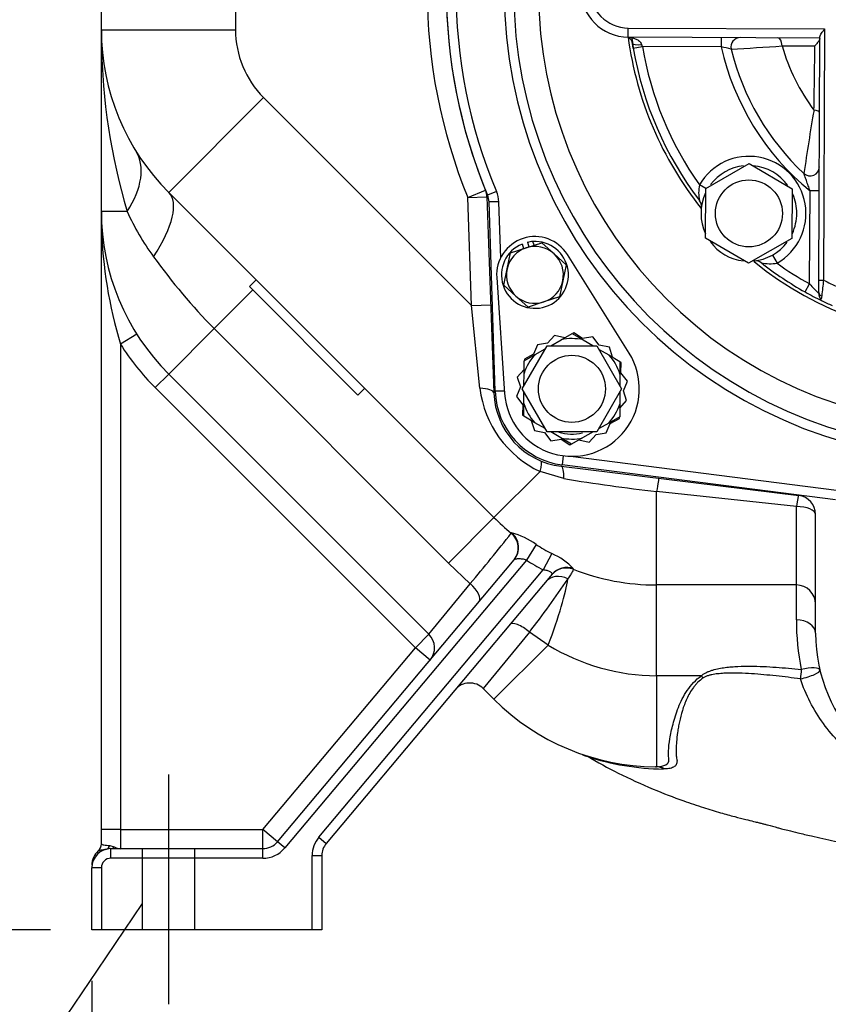
# Model space of a CAD drawing. Units: inches. Extents: x 0 to 17, y 0 to 11.
# Drawn here: x 3.8 to 4.8, y 2.9 to 4.1 of the extents above; entities that cross this region are included whole.
import ezdxf
from ezdxf import colors
from ezdxf.entities.mleader import LeaderData, LeaderLine
from ezdxf.enums import TextEntityAlignment as Align
from ezdxf.lldxf.tags import DXFTag
from ezdxf.math import Vec2, Vec3

# ---------------------------------------------------------------- set-up
doc = ezdxf.new("R2010")
doc.units = ezdxf.units.IN
doc.header["$MEASUREMENT"] = 0
for name, color, linetype in [('31871070_3', 7, 'Continuous'), ('31871073', 7, 'Continuous'), ('31871075', 7, 'Continuous'), ('38115551_1', 7, 'Continuous'), ('38224612_4', 7, 'Continuous'), ('38243494_2', 7, 'Continuous'), ('38346630', 7, 'Continuous'), ('B0804_15991', 7, 'Continuous'), ('Default', 7, 'Continuous'), ('DV1_Default', 7, 'Continuous'), ('J08_15991', 7, 'Continuous')]:
    doc.layers.add(name, color=color, linetype=linetype)
doc.styles.add('SEACAD_Arial', font='arial.ttf')
tags = doc.linetypes.add('CENTER2', pattern=[1.125, 0.75, -0.125, 0.125, -0.125]).pattern_tags.tags
tags[10:11] = [DXFTag(74, 4), DXFTag(75, 0), DXFTag(340, '0'), DXFTag(46, 0.0), DXFTag(50, 0.0), DXFTag(44, 0.0), DXFTag(45, 0.0)]
tags[8:9] = [DXFTag(74, 4), DXFTag(75, 0), DXFTag(340, '0'), DXFTag(46, 0.0), DXFTag(50, 0.0), DXFTag(44, 0.0), DXFTag(45, 0.0)]
tags[6:7] = [DXFTag(74, 4), DXFTag(75, 0), DXFTag(340, '0'), DXFTag(46, 0.0), DXFTag(50, 0.0), DXFTag(44, 0.0), DXFTag(45, 0.0)]
tags[4:5] = [DXFTag(74, 4), DXFTag(75, 0), DXFTag(340, '0'), DXFTag(46, 0.0), DXFTag(50, 0.0), DXFTag(44, 0.0), DXFTag(45, 0.0)]
doc.dimstyles.new('ANSI', dxfattribs={"dimtxt": 0.125, "dimasz": 0.25, "dimexe": 0.0625, "dimexo": 0.0625, "dimgap": 0.03125, "dimtad": 0, "dimtih": 1, "dimtoh": 1, "dimlfac": 10.638298, "dimzin": 4, "dimdsep": 46, "dimtxsty": 'SEACAD_Arial', "dimblk1": '_SE_FILLED', "dimblk2": '_SE_FILLED', "dimsah": 1, "dimcen": 0.0625, "dimadec": 0, "dimazin": 0, "dimtfac": 1, "dimtdec": 1, "dimtofl": 0, "dimtmove": 0, "dimatfit": 3, "dimfxl": 1, "dimtolj": 1, "dimtzin": 4, "dimarcsym": 0})
doc.dimstyles.new('Outline', dxfattribs={"dimtxt": 0.125, "dimasz": 0.25, "dimexe": 0.0625, "dimexo": 0.0625, "dimgap": 0.03125, "dimtad": 0, "dimtih": 1, "dimtoh": 1, "dimlfac": 10.638298, "dimzin": 4, "dimdsep": 46, "dimtxsty": 'SEACAD_Arial', "dimblk1": '_SE_FILLED', "dimblk2": '_SE_FILLED', "dimsah": 1, "dimcen": 0.0625, "dimadec": 0, "dimazin": 0, "dimtfac": 1, "dimtdec": 1, "dimtofl": 0, "dimtmove": 0, "dimatfit": 3, "dimfxl": 1, "dimtolj": 1, "dimtzin": 4, "dimarcsym": 0})

# ---------------------------------------------------------------- blocks, each defined once
blk = doc.blocks.new('_SE_FILLED')
at = {"color": 0}
blk.add_line((0, 0), (-1, 0), dxfattribs=at)
blk.add_solid([(0, 0), (-1, -0.1665), (-1, 0.1665), (0, 0)], dxfattribs=at)
blk = doc.blocks.new('SE')
at = {"layer": '31871070_3', "color": 7, "linetype": 'Continuous'}
for p, q in [((4.4329, 3.6781), (4.4464, 3.6858)), ((4.4464, 3.6858), (4.4598, 3.678)), ((4.4202, 3.6709), (4.4329, 3.6781)), ((4.4598, 3.678), (4.4716, 3.6711)), ((4.3875, 3.6522), (4.4009, 3.6599)), ((4.4009, 3.6599), (4.4133, 3.6669)), ((4.4789, 3.6668), (4.4916, 3.6595)), ((4.4916, 3.6595), (4.505, 3.6517)), ((4.3874, 3.6367), (4.3875, 3.6522)), ((4.505, 3.6517), (4.5049, 3.6362)), ((4.3873, 3.622), (4.3874, 3.6367)), ((4.5049, 3.6362), (4.5049, 3.622)), ((4.3873, 3.5998), (4.3873, 3.614)), ((4.5048, 3.614), (4.5047, 3.5993)), ((4.3872, 3.5843), (4.3873, 3.5998)), ((4.5047, 3.5993), (4.5047, 3.5838)), ((4.4006, 3.5765), (4.3872, 3.5843)), ((4.4132, 3.5692), (4.4006, 3.5765)), ((4.4912, 3.5761), (4.4789, 3.5691)), ((4.5047, 3.5838), (4.4912, 3.5761)), ((4.4324, 3.558), (4.4201, 3.5651)), ((4.472, 3.5651), (4.4592, 3.5579)), ((4.4458, 3.5502), (4.4324, 3.558)), ((4.4592, 3.5579), (4.4458, 3.5502))]:
    blk.add_line(p, q, dxfattribs=at)
for radius, start, end in [(0.0616, 77.1526, 102.3365), (0.0616, 137.1526, 162.3365), (0.0616, 17.1526, 42.3365), (0.0616, 197.1526, 222.3365), (0.0616, 317.1526, 342.3365), (0.0555, 253.0506, 283.5553), (0.0616, 257.1526, 282.3365)]:
    blk.add_arc((4.4461, 3.618), radius, start, end, dxfattribs=at)
at = {"layer": '31871073', "color": 7, "linetype": 'Continuous'}
for p, q in [((4.385, 3.618), (4.4156, 3.6709)), ((4.4156, 3.6709), (4.4766, 3.6709)), ((4.4766, 3.6709), (4.5071, 3.618)), ((4.4156, 3.5651), (4.385, 3.618)), ((4.5071, 3.618), (4.4766, 3.5651)), ((4.4766, 3.5651), (4.4156, 3.5651))]:
    blk.add_line(p, q, dxfattribs=at)
blk.add_circle((4.4461, 3.618), 0.0411, dxfattribs=at)
at = {"layer": '31871075', "color": 7, "linetype": 'Continuous'}
for p, q in [((4.6103, 3.8638), (4.6633, 3.8941)), ((4.6633, 3.8941), (4.7161, 3.8633)), ((4.6101, 3.8028), (4.6103, 3.8638)), ((4.7161, 3.8633), (4.7158, 3.8023)), ((4.6628, 3.772), (4.6101, 3.8028)), ((4.7158, 3.8023), (4.6628, 3.772))]:
    blk.add_line(p, q, dxfattribs=at)
blk.add_circle((4.6631, 3.8331), 0.0411, dxfattribs=at)
at = {"layer": '38115551_1', "color": 7, "linetype": 'Continuous'}
for p, q in [((4.5162, 3.6619), (4.4407, 3.7827)), ((4.3539, 3.7546), (4.3636, 3.6124)), ((4.4249, 3.6833), (4.4164, 3.6739)), ((4.4373, 3.6807), (4.4249, 3.6833)), ((4.4485, 3.6866), (4.4467, 3.6856)), ((4.4593, 3.6799), (4.4485, 3.6866)), ((4.4039, 3.6721), (4.3991, 3.6604)), ((4.4164, 3.6739), (4.4039, 3.6721)), ((4.4719, 3.6816), (4.4593, 3.6799)), ((4.4797, 3.6716), (4.4719, 3.6816)), ((4.4921, 3.669), (4.4797, 3.6716)), ((4.3991, 3.6604), (4.3879, 3.6544)), ((4.496, 3.6569), (4.4921, 3.669)), ((4.3879, 3.6544), (4.3878, 3.6524)), ((4.5067, 3.6502), (4.505, 3.6513)), ((4.5063, 3.6375), (4.5067, 3.6502)), ((4.3874, 3.6418), (4.3789, 3.6323)), ((4.5141, 3.6275), (4.5063, 3.6375)), ((4.3789, 3.6323), (4.3829, 3.6203)), ((4.5093, 3.6157), (4.5141, 3.6275)), ((4.3829, 3.6203), (4.3781, 3.6085)), ((4.5132, 3.6037), (4.5093, 3.6157)), ((4.3781, 3.6085), (4.3859, 3.5985)), ((4.3859, 3.5985), (4.3854, 3.5858)), ((4.5047, 3.5942), (4.5132, 3.6037)), ((4.3854, 3.5858), (4.3872, 3.5847)), ((4.3962, 3.5791), (4.4001, 3.567)), ((4.4883, 3.5639), (4.4931, 3.5756)), ((4.4931, 3.5756), (4.5043, 3.5816)), ((4.5043, 3.5816), (4.5043, 3.5836)), ((4.4001, 3.567), (4.4125, 3.5644)), ((4.4125, 3.5644), (4.4203, 3.5544)), ((4.4672, 3.5527), (4.4757, 3.5621)), ((4.4757, 3.5621), (4.4883, 3.5639)), ((4.4203, 3.5544), (4.4329, 3.5561)), ((4.4329, 3.5561), (4.4436, 3.5494)), ((4.4436, 3.5494), (4.4454, 3.5504)), ((4.4548, 3.5553), (4.4672, 3.5527))]:
    blk.add_line(p, q, dxfattribs=at)
for centre, radius, start, end in [((4.4008, 3.7577), 0.047, 32.0191, 183.8682), ((4.4461, 3.618), 0.0827, 183.8682, 32.0191)]:
    blk.add_arc(centre, radius, start, end, dxfattribs=at)
at = {"layer": '38224612_4', "color": 7, "linetype": 'Continuous'}
for p, q in [((3.8692, 4.0583), (3.8692, 4.6216)), ((4.0337, 4.6216), (4.0337, 4.0583)), ((3.8692, 4.0583), (4.0337, 4.0583)), ((3.8692, 3.8355), (3.8692, 4.0583)), ((3.9518, 3.8589), (4.0681, 3.9752)), ((4.0681, 3.9752), (4.3232, 3.7202)), ((4.3506, 3.4601), (3.9518, 3.8589)), ((4.3185, 3.8525), (4.3403, 3.8614)), ((4.3185, 3.8525), (4.342, 3.8534)), ((4.3232, 3.7202), (4.3185, 3.8525)), ((4.342, 3.8534), (4.3504, 3.613)), ((3.9009, 3.8355), (3.8692, 3.8355)), ((3.8692, 3.0777), (3.8692, 3.8355)), ((4.0591, 3.7516), (4.0508, 3.7433)), ((4.1838, 3.6103), (4.0508, 3.7433)), ((4.0075, 3.6918), (4.0549, 3.7392)), ((4.3232, 3.7202), (4.3466, 3.721)), ((4.3334, 3.6187), (4.3232, 3.7202)), ((3.9126, 3.6852), (3.8927, 3.6727)), ((4.0075, 3.6918), (3.9518, 3.6361)), ((4.2949, 3.4044), (4.0075, 3.6918)), ((3.8927, 3.6727), (3.8927, 3.0777)), ((3.9518, 3.6361), (3.9352, 3.6195)), ((4.2708, 3.3172), (3.9518, 3.6361)), ((4.2542, 3.3005), (3.9352, 3.6195)), ((4.1921, 3.6187), (4.1838, 3.6103)), ((4.3506, 3.4601), (4.4071, 3.5166)), ((4.4362, 3.5079), (4.4071, 3.5166)), ((4.4329, 3.523), (4.7242, 3.4872)), ((4.55, 3.3775), (4.55, 3.4921)), ((4.7213, 3.4737), (4.55, 3.4921)), ((4.7213, 3.3775), (4.7213, 3.4737)), ((4.2949, 3.4044), (4.3506, 3.4601)), ((4.7448, 3.3183), (4.7448, 3.4639)), ((4.3717, 3.4411), (4.3721, 3.4416)), ((4.4024, 3.427), (4.3904, 3.408)), ((4.0852, 3.0625), (4.3754, 3.4084)), ((4.3904, 3.408), (4.0942, 3.055)), ((4.4215, 3.416), (4.411, 3.396)), ((4.136, 3.0683), (4.411, 3.396)), ((4.3213, 3.3791), (4.2949, 3.4044)), ((4.4482, 3.3973), (4.4477, 3.3967)), ((4.4218, 3.3906), (4.145, 3.0607)), ((4.2708, 3.3172), (4.3213, 3.3791)), ((4.55, 3.2661), (4.55, 3.3775)), ((4.7213, 3.3775), (4.55, 3.3775)), ((4.7213, 3.3346), (4.7213, 3.3775)), ((4.2708, 3.3172), (4.2542, 3.3005)), ((4.394, 3.3198), (4.3375, 3.2504)), ((4.4171, 3.3038), (4.394, 3.3198)), ((4.0671, 3.0777), (4.2542, 3.3005)), ((4.2722, 3.2854), (4.2542, 3.3005)), ((4.4171, 3.3038), (4.3506, 3.2373)), ((4.55, 3.2661), (4.55, 3.1547)), ((4.6049, 3.2661), (4.55, 3.2661)), ((4.3506, 3.2373), (4.3375, 3.2504)), ((4.4588, 3.1696), (4.4604, 3.1688)), ((4.5486, 3.1547), (4.55, 3.1547)), ((4.5596, 3.1519), (4.5582, 3.1519)), ((3.8927, 3.0777), (3.8692, 3.0777)), ((3.8692, 3.0601), (3.8692, 3.0777)), ((3.8927, 3.0777), (4.0671, 3.0777)), ((3.8927, 3.0777), (3.8927, 3.0542)), ((4.0852, 3.0625), (4.0671, 3.0777)), ((4.0671, 3.0542), (4.0671, 3.0777)), ((4.136, 3.0683), (4.145, 3.0607)), ((3.8692, 3.0601), (3.8693, 3.0598)), ((3.8795, 3.0581), (3.8849, 3.0564)), ((4.0942, 3.055), (4.0852, 3.0625)), ((3.881, 3.0542), (4.0671, 3.0542)), ((3.881, 3.0424), (3.881, 3.0542)), ((4.0671, 3.0424), (3.881, 3.0424)), ((4.0671, 3.0424), (4.0671, 3.0542)), ((4.1277, 2.9545), (4.1277, 3.0456)), ((4.1277, 3.0456), (4.1395, 3.0456)), ((4.1395, 3.0456), (4.1395, 2.9545)), ((3.8575, 2.9545), (3.8575, 3.0307)), ((3.8692, 3.0307), (3.8575, 3.0307)), ((3.8692, 3.0307), (3.8692, 2.9545)), ((3.8692, 2.9545), (3.8575, 2.9545)), ((4.1277, 2.9545), (3.8692, 2.9545)), ((4.1395, 2.9545), (4.1277, 2.9545))]:
    blk.add_line(p, q, dxfattribs=at)
at = {"layer": '38224612_4', "color": 7}
for p, q in [((3.9191, 3.0542), (3.9191, 2.9545)), ((3.9838, 2.9545), (3.9838, 3.0542))]:
    blk.add_line(p, q, dxfattribs=at)
at = {"layer": '38224612_4', "color": 7, "linetype": 'Continuous'}
for centre, radius, start, end in [((4.9385, 4.106), 0.6698, 157.7611, 202.2389), ((4.9385, 4.106), 0.6463, 157.7611, 202.2389), ((4.1512, 4.0583), 0.282, 180, 225), ((4.1512, 4.0583), 0.1175, 180, 225), ((4.6309, 4.0531), 0.7617, 180.8388, 196.5953), ((4.3185, 3.8525), 0.0235, 2, 22.2389), ((4.1512, 3.8355), 0.282, 180, 225), ((4.1713, 3.956), 0.296, 204.0115, 216.4951), ((4.4165, 3.8314), 0.5473, 181.5474, 196.8573), ((4.5419, 4.2169), 0.7492, 215.675, 224.4913), ((4.1512, 3.8355), 0.3055, 212.2042, 225), ((4.4629, 3.6345), 0.1305, 186.9728, 244.6684), ((4.4444, 3.6163), 0.094, 182, 263), ((4.8257, 5.8909), 2.4146, 260.7168, 263.4435), ((4.7213, 3.4639), 0.0235, 0, 83), ((4.55, 3.6595), 0.282, 225, 230.7712), ((3.2058, 4.3382), 1.4711, 319.3131, 322.4224), ((4.3568, 3.4229), 0.0235, 320, 50.7712), ((4.3465, 3.3495), 0.0956, 54.1648, 74.4287), ((4.55, 3.6595), 0.2754, 237.5925, 242.1815), ((4.55, 3.6595), 0.2979, 237.5925, 242.1815), ((4.3873, 3.3386), 0.0846, 43.9424, 66.1503), ((4.4392, 3.3748), 0.0235, 68.7326, 140), ((4.55, 3.6595), 0.282, 248.7326, 270), ((3.4801, 4.0321), 1.1588, 322.0666, 326.0386), ((4.7213, 3.354), 0.0235, 0, 90), ((5.0318, 3.3346), 0.3105, 179.9838, 191.2663), ((4.2542, 3.3005), 0.0235, 320, 45), ((4.9385, 3.3183), 0.1936, 180, 0), ((4.5515, 3.525), 0.2589, 238.7086, 269.6619), ((4.3209, 3.2338), 0.0235, 45, 140), ((4.55, 3.4367), 0.282, 225, 269.7199), ((4.499, 3.255), 0.0944, 245.7573, 245.8637), ((4.5624, 3.4664), 0.3146, 251.0907, 251.7734), ((4.5624, 3.4664), 0.3146, 251.7734, 269.2207), ((4.5949, 3.1689), 0.0208, 186.2203, 195.389), ((4.163, 3.0456), 0.0353, 140, 180), ((3.8575, 3.0601), 0.0117, 311.8103, 0), ((3.8934, 3.0711), 0.017, 239.7742, 267.5759), ((4.0671, 3.0777), 0.0235, 270, 320), ((4.0671, 3.0777), 0.0353, 270, 320), ((4.163, 3.0456), 0.0235, 140, 180), ((3.881, 3.0307), 0.0235, 90, 180), ((3.881, 3.0338), 0.0235, 131.5849, 180), ((3.881, 3.0307), 0.0118, 90, 180)]:
    blk.add_arc(centre, radius, start, end, dxfattribs=at)
for centre, major_axis, ratio, start_param, end_param in [((3.7916, 3.8355), (-0.1199, -0.0743), 0.542682, 2.290148, 3.141593), ((3.8521, 3.7592), (-0.0997, -0.0997), 0.353125, 2.1076, 3.141593), ((4.3269, 3.6122), (-0.0235, -0.0008), 0.279133, 3.141593, 4.421544), ((4.3986, 3.5081), (-0.0092, -0.0216), 0.219783, 2.067472, 3.141593), ((4.43, 3.4997), (-0.0029, -0.0233), 0.23605, 1.960421, 3.141593), ((4.55, 3.4849), (-0.0029, -0.0233), 0.038805, 3.141593, 4.406284), ((4.7213, 3.4639), (-0.0029, -0.0233), 0.055582, 3.141593, 4.287311), ((4.7213, 3.4639), (0.0235, 0), 0.415489, 0, 1.570796), ((4.3573, 3.4235), (-0.018, 0.0151), 0.995595, 3.141593, 4.725827), ((4.4398, 3.3755), (0.018, -0.0151), 0.99509, 1.897166, 3.141593), ((4.4316, 3.3658), (0.018, -0.0151), 0.902216, 1.781742, 3.141593), ((4.3838, 3.2705), (0.0554, 0.1297), 0.130607, -1.256129, -0.439368), ((4.3141, 3.3719), (-0.018, 0.0151), 0.434441, 3.141593, 4.674399), ((4.7213, 3.3183), (0.0235, 0), 0.696, 0, 1.570796), ((4.3879, 3.3136), (0.018, -0.0151), 0.367676, 1.53864, 3.141593), ((4.7273, 3.2677), (-0.002, -0.0234), 0.023933, 4.445036, 4.941947), ((4.7273, 3.2677), (0.0229, 0.0055), 0.209367, 4.618039, 6.283185), ((4.7273, 3.2677), (0.0229, 0.0055), 0.258373, 0, 1.508936), ((4.6049, 3.2612), (-0.0145, 0.0185), 0.131707, -1.548306, -1.405037), ((4.5485, 3.1312), (-0.0001, -0.0235), 0.861245, 2.651483, 3.141593), ((4.55, 3.1313), (-0.0007, 0.0235), 0.873105, 5.762931, 6.25074), ((3.8576, 3.0602), (-0.0078, 0.00879), 0.995331, 3.141593, 3.958619), ((3.8729, 3.065), (-0.0027, 0.0114), 0.578837, 3.141593, 3.935905), ((3.881, 3.0659), (0, 0.0118), 0.561517, 3.141593, 3.777155)]:
    blk.add_ellipse(centre, major_axis=major_axis, ratio=ratio, start_param=start_param, end_param=end_param, dxfattribs=at)
for points, knots in [([(4.3904, 3.408), (4.3895, 3.4083), (4.3887, 3.4085), (4.3871, 3.4089), (4.3862, 3.409), (4.3846, 3.4093), (4.3838, 3.4094), (4.3823, 3.4095), (4.3816, 3.4095), (4.3802, 3.4095), (4.3796, 3.4095), (4.3784, 3.4094), (4.3778, 3.4093), (4.3768, 3.4091), (4.3764, 3.409), (4.3758, 3.4087), (4.3755, 3.4086), (4.3754, 3.4084)], [0, 0, 0, 0, 0.125, 0.125, 0.25, 0.25, 0.375, 0.375, 0.5, 0.5, 0.625, 0.625, 0.75, 0.75, 0.875, 0.875, 1, 1, 1, 1]), ([(4.4218, 3.3906), (4.4219, 3.3908), (4.422, 3.391), (4.422, 3.3914), (4.4219, 3.3917), (4.4215, 3.3922), (4.4212, 3.3925), (4.4205, 3.3931), (4.42, 3.3933), (4.419, 3.3939), (4.4184, 3.3942), (4.4171, 3.3947), (4.4164, 3.3949), (4.4149, 3.3953), (4.4142, 3.3955), (4.4126, 3.3958), (4.4118, 3.3959), (4.411, 3.396)], [0, 0, 0, 0, 0.125, 0.125, 0.25, 0.25, 0.375, 0.375, 0.5, 0.5, 0.625, 0.625, 0.75, 0.75, 0.875, 0.875, 1, 1, 1, 1]), ([(4.4477, 3.3967), (4.448, 3.3966), (4.4476, 3.3955), (4.4459, 3.3925), (4.4452, 3.3913), (4.4434, 3.3884), (4.4424, 3.3867), (4.4412, 3.3848)], [0, 0, 0, 0, 0.5, 0.5, 0.75, 0.75, 1, 1, 1, 1]), ([(4.6049, 3.2661), (4.6059, 3.267), (4.6069, 3.2678), (4.6091, 3.2692), (4.6102, 3.2698), (4.6126, 3.271), (4.6138, 3.2715), (4.6163, 3.2724), (4.6175, 3.2728), (4.6213, 3.2739), (4.6238, 3.2745), (4.6289, 3.2756), (4.6315, 3.276), (4.6366, 3.2766), (4.6393, 3.2769), (4.6445, 3.2774), (4.6471, 3.2775), (4.6549, 3.2779), (4.6601, 3.278), (4.6756, 3.2779), (4.686, 3.2774), (4.7067, 3.2759), (4.717, 3.275), (4.7273, 3.2739)], [0, 0, 0, 0, 0.03125, 0.03125, 0.0625, 0.0625, 0.09375, 0.09375, 0.125, 0.125, 0.1875, 0.1875, 0.25, 0.25, 0.3125, 0.3125, 0.375, 0.375, 0.5, 0.5, 0.75, 0.75, 1, 1, 1, 1]), ([(4.55, 3.1547), (4.5547, 3.1549), (4.5585, 3.1555), (4.5639, 3.1583), (4.5653, 3.1605), (4.5651, 3.1641), (4.565, 3.1649), (4.5647, 3.1666), (4.5646, 3.1674), (4.5646, 3.1701), (4.5646, 3.1721), (4.5648, 3.1785), (4.5653, 3.1835), (4.5671, 3.1946), (4.5684, 3.2005), (4.5718, 3.2134), (4.5739, 3.2203), (4.5781, 3.2308), (4.5797, 3.2343), (4.5832, 3.2413), (4.5852, 3.2449), (4.5899, 3.2516), (4.5924, 3.2549), (4.5982, 3.2609), (4.6014, 3.2637), (4.6049, 3.2661)], [0, 0, 0, 0, 0.125, 0.125, 0.25, 0.25, 0.28125, 0.28125, 0.3125, 0.3125, 0.375, 0.375, 0.5, 0.5, 0.625, 0.625, 0.75, 0.75, 0.8125, 0.8125, 0.875, 0.875, 0.9375, 0.9375, 1, 1, 1, 1]), ([(4.607, 3.2635), (4.6047, 3.2619), (4.6025, 3.2601), (4.5996, 3.2572), (4.5986, 3.2561), (4.5968, 3.254), (4.596, 3.2529), (4.5935, 3.2496), (4.592, 3.2473), (4.5893, 3.2427), (4.5881, 3.2403), (4.5859, 3.2355), (4.5849, 3.2331), (4.5831, 3.2283), (4.5823, 3.2259), (4.5801, 3.2188), (4.579, 3.2142), (4.5775, 3.2075), (4.5771, 3.2052), (4.5763, 3.2009), (4.576, 3.1988), (4.5751, 3.1927), (4.5746, 3.1888), (4.5742, 3.1834), (4.5741, 3.1816), (4.574, 3.1782), (4.5739, 3.1766), (4.5739, 3.1735), (4.574, 3.172), (4.574, 3.1699), (4.5741, 3.1692), (4.5741, 3.1682), (4.5741, 3.1679), (4.5742, 3.1673), (4.5742, 3.167), (4.5742, 3.1666)], [0, 0, 0, 0, 0.0625, 0.0625, 0.09375, 0.09375, 0.125, 0.125, 0.1875, 0.1875, 0.25, 0.25, 0.3125, 0.3125, 0.375, 0.375, 0.5, 0.5, 0.5625, 0.5625, 0.625, 0.625, 0.75, 0.75, 0.8125, 0.8125, 0.875, 0.875, 0.9375, 0.9375, 0.96875, 0.96875, 0.984375, 0.984375, 1, 1, 1, 1]), ([(4.7263, 3.2624), (4.7163, 3.2637), (4.7064, 3.2649), (4.6864, 3.267), (4.6764, 3.268), (4.6613, 3.269), (4.6563, 3.2692), (4.6463, 3.2695), (4.6412, 3.2695), (4.6337, 3.2693), (4.6312, 3.2691), (4.6262, 3.2687), (4.6237, 3.2685), (4.62, 3.2679), (4.6188, 3.2677), (4.6163, 3.2671), (4.6151, 3.2668), (4.6127, 3.2662), (4.6115, 3.2658), (4.6092, 3.2648), (4.6081, 3.2642), (4.607, 3.2635)], [0, 0, 0, 0, 0.25, 0.25, 0.5, 0.5, 0.625, 0.625, 0.75, 0.75, 0.8125, 0.8125, 0.875, 0.875, 0.90625, 0.90625, 0.9375, 0.9375, 0.96875, 0.96875, 1, 1, 1, 1]), ([(5.126, 3.2045), (5.1202, 3.196), (5.1136, 3.188), (5.0992, 3.173), (5.0915, 3.1661), (5.0752, 3.1535), (5.0667, 3.1478), (5.0489, 3.1376), (5.0395, 3.133), (5.0206, 3.1254), (5.0109, 3.1222), (4.9911, 3.1172), (4.9809, 3.1153), (4.9503, 3.1118), (4.9299, 3.1122), (4.8888, 3.1184), (4.869, 3.1241), (4.8407, 3.1362), (4.8314, 3.1409), (4.8138, 3.1513), (4.8053, 3.1571), (4.7812, 3.176), (4.7666, 3.1909), (4.7485, 3.2159), (4.743, 3.2247), (4.7335, 3.2432), (4.7295, 3.2527), (4.7263, 3.2624)], [0, 0, 0, 0, 0.0625, 0.0625, 0.125, 0.125, 0.1875, 0.1875, 0.25, 0.25, 0.3125, 0.3125, 0.375, 0.375, 0.5, 0.5, 0.625, 0.625, 0.6875, 0.6875, 0.75, 0.75, 0.875, 0.875, 0.9375, 0.9375, 1, 1, 1, 1]), ([(4.464, 3.168), (4.4781, 3.16), (4.5026, 3.1463), (4.5434, 3.1277), (4.5784, 3.1142), (4.6063, 3.1048), (4.6273, 3.0985), (4.645, 3.0936), (4.659, 3.0901), (4.6694, 3.0875), (4.6751, 3.0861), (4.6782, 3.0853), (4.6821, 3.0843), (4.6885, 3.0827), (4.6957, 3.0807), (4.7025, 3.0788), (4.7113, 3.0766), (4.724, 3.0734), (4.7432, 3.0689), (4.7702, 3.0629), (4.8057, 3.0558), (4.8505, 3.0479), (4.9031, 3.0401), (4.9608, 3.0336), (5.0177, 3.0302), (5.0739, 3.0308), (5.1072, 3.0331), (5.1265, 3.0346)], [0, 0, 0, 0, 0.059615, 0.121866, 0.174596, 0.208141, 0.236806, 0.260994, 0.281377, 0.299081, 0.315458, 0.331989, 0.348233, 0.364193, 0.412522, 0.427693, 0.44411, 0.463749, 0.487684, 0.527093, 0.575212, 0.631269, 0.706285, 0.784066, 0.859082, 0.931016, 1, 1, 1, 1]), ([(4.5749, 3.1634), (4.5749, 3.1632), (4.5749, 3.1631), (4.5749, 3.1629), (4.575, 3.1625), (4.575, 3.1617), (4.575, 3.1611), (4.5749, 3.1598), (4.5747, 3.159), (4.5742, 3.1576), (4.5738, 3.1569), (4.5729, 3.1557), (4.5723, 3.1552), (4.5703, 3.1538), (4.5686, 3.1531), (4.5656, 3.1524), (4.5645, 3.1523), (4.5622, 3.152), (4.5609, 3.1519), (4.5596, 3.1519)], [0, 0, 0, 0, 0.015625, 0.015625, 0.03125, 0.0625, 0.125, 0.125, 0.25, 0.25, 0.375, 0.375, 0.5, 0.5, 0.75, 0.75, 0.875, 0.875, 1, 1, 1, 1]), ([(3.8693, 3.0598), (3.8694, 3.0596), (3.8698, 3.0594), (3.8708, 3.0591), (3.8716, 3.059), (3.8733, 3.0587), (3.8744, 3.0586), (3.8767, 3.0583), (3.8781, 3.0582), (3.8795, 3.0581)], [0, 0, 0, 0, 0.25, 0.25, 0.5, 0.5, 0.75, 0.75, 1, 1, 1, 1]), ([(3.8756, 3.0535), (3.8742, 3.0532), (3.873, 3.053), (3.8706, 3.0526), (3.8696, 3.0524), (3.8678, 3.0521), (3.867, 3.0519), (3.8662, 3.0517), (3.8659, 3.0516), (3.8656, 3.0515), (3.8654, 3.0514), (3.8654, 3.0514)], [0, 0, 0, 0, 0.25, 0.25, 0.5, 0.5, 0.75, 0.75, 0.875, 0.875, 1, 1, 1, 1])]:
    blk.add_open_spline(points, degree=3, knots=knots, dxfattribs=at)
at = {"layer": '38243494_2', "color": 7, "linetype": 'Continuous'}
for p, q in [((4.3536, 3.86), (4.3428, 3.8554)), ((4.3563, 3.8475), (4.3446, 3.8471)), ((4.3521, 3.615), (4.3446, 3.8471)), ((4.3563, 3.8475), (4.3586, 3.7783)), ((4.3634, 3.6153), (4.3521, 3.615)), ((4.4356, 3.5359), (4.4342, 3.5248)), ((4.4444, 3.5353), (4.7706, 3.4938)), ((4.7691, 3.4821), (4.4342, 3.5248))]:
    blk.add_line(p, q, dxfattribs=at)
for centre, radius, start, end in [((4.9385, 4.106), 0.5754, 279.767, 259.7221), ((4.9385, 4.106), 0.5636, 279.767, 259.7221), ((4.9385, 4.106), 0.5333, 279.767, 259.7221), ((4.9385, 4.106), 0.6463, 156.6743, 202.8148), ((4.9385, 4.106), 0.6345, 156.6743, 202.8148), ((4.9385, 4.106), 0.4273, 187.6466, 218.631), ((4.9385, 4.106), 0.423, 187.7281, 189.5377), ((4.3211, 3.8463), 0.0235, 1.8584, 22.8148), ((4.3211, 3.8463), 0.0353, 1.8584, 22.8148), ((4.9385, 4.106), 0.4273, 230.9978, 308.631), ((4.9385, 4.106), 0.423, 240.7964, 243.8597), ((4.4461, 3.618), 0.094, 181.8584, 262.7446)]:
    blk.add_arc(centre, radius, start, end, dxfattribs=at)
at = {"layer": '38346630', "color": 7, "linetype": 'Continuous'}
for p, q in [((4.5152, 4.0491), (4.5153, 4.0604)), ((4.5153, 4.0604), (4.7559, 4.0594)), ((4.7559, 4.0594), (4.7545, 3.7514)), ((4.7502, 4.0481), (4.5152, 4.0491)), ((4.6293, 4.0486), (4.6292, 4.0374)), ((4.7489, 3.7514), (4.7502, 4.0496)), ((4.5213, 4.0359), (4.5204, 4.0413)), ((4.5213, 4.0359), (4.5324, 4.0378)), ((4.5316, 4.0404), (4.5324, 4.0378)), ((4.6292, 4.0374), (4.5324, 4.0378)), ((4.6105, 3.8635), (4.6024, 3.8681)), ((4.7376, 3.7466), (4.7381, 3.8607)), ((4.7494, 3.8606), (4.7381, 3.8607)), ((4.692, 3.7819), (4.6976, 3.7721)), ((4.7321, 3.7368), (4.7376, 3.7466)), ((4.7488, 3.7359), (4.7489, 3.7514)), ((4.7489, 3.7514), (4.7545, 3.7514)), ((4.7488, 3.735), (4.7488, 3.7359))]:
    blk.add_line(p, q, dxfattribs=at)
for centre, radius, start, end in [((4.5155, 4.1079), 0.0587, 89.7446, 269.7446), ((4.5155, 4.1079), 0.0475, 89.7446, 269.7446), ((4.5093, 4.0395), 0.0113, 8.8048, 58.436), ((4.6524, 4.0373), 0.0113, 89.7446, 193.5142), ((4.9385, 4.106), 0.423, 189.5377, 217.4321), ((4.9385, 4.106), 0.4117, 189.5377, 215.2982), ((4.9385, 4.106), 0.3168, 192.5163, 230.7623), ((4.5363, 3.5945), 0.4525, 76.563, 78.1475), ((4.4957, 6.8404), 2.8096, 272.9724, 274.2467), ((4.9385, 4.106), 0.3055, 193.5142, 227.1103), ((4.6794, 22.273), 18.2344, 270.07676, 270.20316), ((4.9385, 4.106), 0.2442, 196.0372, 216.7741), ((-30.3211, 4.507), 35.0683, 359.10594, 359.23473), ((7.1341, 3.5402), 2.4277, 170.0476, 171.9032), ((4.6631, 3.8331), 0.07, 299.5226, 149.9665), ((4.6631, 3.8331), 0.0587, 96.4306, 143.0718), ((4.6631, 3.8331), 0.0587, 35.4847, 84.9204), ((4.7382, 3.8904), 0.0113, 227.1103, 359.7446), ((4.6512, 3.8588), 0.0497, 169.2539, 191.5459), ((4.6631, 3.8331), 0.0587, 154.645, 205.4092), ((4.6631, 3.8331), 0.0587, 0, 23.6686), ((4.5941, 3.8421), 0.0108, 353.3612, 37.1342), ((4.6631, 3.8331), 0.0587, 335.3022, 0), ((4.6631, 3.8331), 0.0587, 216.1009, 263.5782), ((4.6631, 3.8331), 0.0587, 275.518, 323.2291), ((4.6716, 3.7646), 0.0102, 49.202, 98.2138), ((4.9385, 4.106), 0.423, 232.057, 240.7964), ((4.6888, 3.8215), 0.0501, 258.0436, 280.1348), ((4.9385, 4.106), 0.4117, 234.1909, 240.7964), ((4.8968, 3.889), 0.2136, 221.8087, 226.1385), ((7.7999, 3.4253), 3.0628, 173.8887, 174.2538), ((4.9385, 4.106), 0.3995, 242.585, 245.4288), ((4.9385, 4.106), 0.423, 240.7964, 243.8597), ((4.7625, 3.7352), 0.0137, 180.7488, 211.7795), ((4.9385, 4.106), 0.423, 243.8597, 245.797)]:
    blk.add_arc(centre, radius, start, end, dxfattribs=at)
for centre, major_axis, ratio, start_param, end_param in [((4.6986, 4.0371), (0.0001, 0.0113), 0.467554, 4.848205, 6.283185), ((4.5316, 4.043), (-0.0111, -0.0017), 0.227559, 0, 1.534525), ((4.7385, 3.9566), (0.0113, -0.0001), 0.31497, 0, 1.175268), ((4.7545, 3.7359), (-0.00564, 0.00003), 0.740442, 0, 1.221698)]:
    blk.add_ellipse(centre, major_axis=major_axis, ratio=ratio, start_param=start_param, end_param=end_param, dxfattribs=at)
for points, knots in [([(4.7502, 4.0496), (4.7502, 4.0499), (4.7503, 4.0502), (4.7505, 4.0509), (4.7506, 4.0512), (4.7512, 4.0524), (4.7517, 4.0532), (4.7528, 4.0549), (4.7534, 4.0558), (4.7543, 4.0571), (4.7546, 4.0575), (4.7552, 4.0585), (4.7556, 4.0589), (4.7559, 4.0594)], [0, 0, 0, 0, 0.125, 0.125, 0.25, 0.25, 0.5, 0.5, 0.75, 0.75, 0.875, 0.875, 1, 1, 1, 1]), ([(4.5178, 4.0491), (4.5178, 4.0491), (4.5179, 4.0491), (4.5183, 4.049), (4.5186, 4.049), (4.5195, 4.0488), (4.5201, 4.0486), (4.5215, 4.0482), (4.5221, 4.048), (4.5235, 4.0474), (4.5242, 4.0471), (4.5262, 4.0462), (4.5276, 4.0454), (4.5294, 4.0438), (4.5299, 4.0432), (4.5309, 4.0419), (4.5313, 4.0412), (4.5316, 4.0404)], [0, 0, 0, 0, 0.0625, 0.0625, 0.125, 0.125, 0.25, 0.25, 0.375, 0.375, 0.5, 0.5, 0.75, 0.75, 0.875, 0.875, 1, 1, 1, 1]), ([(4.7502, 4.0475), (4.7502, 4.0471), (4.75, 4.0466), (4.7495, 4.0456), (4.7493, 4.0453), (4.7488, 4.0445), (4.7486, 4.0442), (4.7477, 4.043), (4.7471, 4.0422), (4.746, 4.0409), (4.7456, 4.0404), (4.7448, 4.0396), (4.7444, 4.0391), (4.744, 4.0387)], [0, 0, 0, 0, 0.25, 0.25, 0.375, 0.375, 0.5, 0.5, 0.75, 0.75, 0.875, 0.875, 1, 1, 1, 1]), ([(4.7381, 3.8607), (4.7373, 3.8628), (4.7366, 3.865), (4.7355, 3.8681), (4.7351, 3.8692), (4.7344, 3.8713), (4.734, 3.8723), (4.7333, 3.8743), (4.733, 3.8753), (4.7323, 3.8772), (4.732, 3.8782), (4.7315, 3.8794), (4.7314, 3.8798), (4.7311, 3.8806), (4.731, 3.8809), (4.7308, 3.8815), (4.7307, 3.8818), (4.7306, 3.8821), (4.7305, 3.8822), (4.7305, 3.8822)], [0, 0, 0, 0, 0.25, 0.25, 0.375, 0.375, 0.5, 0.5, 0.625, 0.625, 0.75, 0.75, 0.8125, 0.8125, 0.875, 0.875, 0.9375, 0.9375, 1, 1, 1, 1]), ([(4.7525, 3.732), (4.7524, 3.7309), (4.7522, 3.7301), (4.7517, 3.7287), (4.7513, 3.7282), (4.7508, 3.728)], [0, 0, 0, 0, 0.5, 0.5, 1, 1, 1, 1]), ([(4.7508, 3.728), (4.7511, 3.7275), (4.7513, 3.7271), (4.7516, 3.7267), (4.7517, 3.7266), (4.7519, 3.7264), (4.752, 3.7263), (4.7521, 3.7263)], [0, 0, 0, 0, 0.5, 0.5, 0.75, 0.75, 1, 1, 1, 1])]:
    blk.add_open_spline(points, degree=3, knots=knots, dxfattribs=at)
at = {"layer": 'B0804_15991', "color": 7, "linetype": 'Continuous'}
for p, q in [((4.3709, 3.7847), (4.3901, 3.791)), ((4.3901, 3.791), (4.4093, 3.7972)), ((4.4093, 3.7972), (4.4242, 3.7837)), ((4.3667, 3.765), (4.3709, 3.7847)), ((4.4242, 3.7837), (4.4392, 3.7702)), ((4.4392, 3.7702), (4.435, 3.7504)), ((4.3625, 3.7453), (4.3667, 3.765)), ((4.3774, 3.7318), (4.3625, 3.7453)), ((4.435, 3.7504), (4.4308, 3.7307)), ((4.3924, 3.7183), (4.3774, 3.7318)), ((4.4308, 3.7307), (4.4116, 3.7245)), ((4.4116, 3.7245), (4.3924, 3.7183))]:
    blk.add_line(p, q, dxfattribs=at)
for start, end in [(107.9437, 167.9437), (47.9437, 107.9437), (347.9437, 47.9437), (167.9437, 227.9437), (287.9437, 347.9437), (227.9437, 287.9437)]:
    blk.add_arc((4.4008, 3.7577), 0.0349, start, end, dxfattribs=at)
at = {"layer": 'DV1_Default', "color": 7, "linetype": 'CENTER2'}
blk.add_line((3.9515, 3.1453), (3.9515, 2.8633), dxfattribs=at)
at = {"layer": 'J08_15991', "color": 7, "linetype": 'Continuous'}
for p, q in [((4.385, 3.7956), (4.3868, 3.7899)), ((4.3915, 3.7977), (4.3933, 3.792)), ((4.3998, 3.7941), (4.3983, 3.7987))]:
    blk.add_line(p, q, dxfattribs=at)
for start, end in [(112.6856, 93.5843), (93.5843, 103.2017)]:
    blk.add_arc((4.4008, 3.7577), 0.041, start, end, dxfattribs=at)
blk = doc.blocks.new('DMBLK75')
at = {"layer": 'Default', "linetype": 'Continuous'}
for points in [[(2.2135, 8.4756), (2.2968, 8.4756), (2.2551, 8.7256)], [(2.2135, 3.2045), (2.2551, 2.9545), (2.2968, 3.2045)]]:
    blk.add_hatch(color=7, dxfattribs=at).paths.add_polyline_path(points)
at = {"layer": 'Default', "color": 7, "linetype": 'Continuous'}
for p, q in [((4.8407, 8.7256), (2.1926, 8.7256)), ((2.2551, 8.7256), (2.2551, 6.0588)), ((2.2551, 5.4338), (2.2551, 2.9545)), ((3.795, 2.9545), (2.1926, 2.9545))]:
    blk.add_line(p, q, dxfattribs=at)
at = {"layer": 'Default', "color": 7, "linetype": 'Continuous', "style": 'SEACAD_Arial'}
for s, p in [('61.40', (2.0364, 5.9963)), ('[', (1.9341, 5.8088)), ('1559,4', (2.0364, 5.8088)), (']', (2.5364, 5.8088)), ('APPROX', (1.9341, 5.6213))]:
    blk.add_text(s, height=0.125, dxfattribs=at).set_placement(p, align=Align.TOP_LEFT)
blk = doc.blocks.new('DMBLK76')
at = {"layer": 'Default', "linetype": 'Continuous'}
for points in [[(2.8979, 5.1603), (2.9813, 5.1603), (2.9396, 5.4103)], [(2.8979, 3.2045), (2.9396, 2.9545), (2.9813, 3.2045)]]:
    blk.add_hatch(color=7, dxfattribs=at).paths.add_polyline_path(points)
at = {"layer": 'Default', "color": 7, "linetype": 'Continuous'}
for p, q in [((4.1394, 5.4103), (2.8771, 5.4103)), ((2.9396, 5.4103), (2.9396, 4.4011)), ((2.9396, 3.9636), (2.9396, 2.9545)), ((3.8067, 2.9545), (2.8771, 2.9545))]:
    blk.add_line(p, q, dxfattribs=at)
at = {"layer": 'Default', "color": 7, "linetype": 'Continuous', "style": 'SEACAD_Arial'}
for s, p in [('26.12', (2.7606, 4.3386)), ('[', (2.6583, 4.1511)), ('663,6', (2.7606, 4.1511)), (']', (3.1811, 4.1511))]:
    blk.add_text(s, height=0.125, dxfattribs=at).set_placement(p, align=Align.TOP_LEFT)
blk = doc.blocks.new('DMBLK78')
at = {"layer": 'Default', "linetype": 'Continuous'}
for points in [[(4.1075, 1.6706), (4.1075, 1.7539), (3.8575, 1.7123)], [(5.7695, 1.6706), (6.0195, 1.7123), (5.7695, 1.7539)]]:
    blk.add_hatch(color=7, dxfattribs=at).paths.add_polyline_path(points)
at = {"layer": 'Default', "color": 7, "linetype": 'Continuous'}
for p, q in [((3.8575, 2.892), (3.8575, 1.6498)), ((6.0195, 2.892), (6.0195, 1.6498)), ((3.8575, 1.7123), (4.8776, 1.7123)), ((5.5651, 1.7123), (6.0195, 1.7123))]:
    blk.add_line(p, q, dxfattribs=at)
at = {"layer": 'Default', "color": 7, "linetype": 'Continuous', "style": 'SEACAD_Arial'}
for s, p in [('23.00', (5.0424, 1.8685)), ('[', (4.9401, 1.681)), (']', (5.4628, 1.681)), ('584,2', (5.0424, 1.681))]:
    blk.add_text(s, height=0.125, dxfattribs=at).set_placement(p, align=Align.TOP_LEFT)
blk = doc.blocks.new('DMBLK85')
at = {"layer": 'Default', "linetype": 'Continuous'}
for points in [[(5.1885, 2.5541), (5.1885, 2.6374), (4.9385, 2.5958)], [(5.6755, 2.5541), (5.9255, 2.5958), (5.6755, 2.6374)]]:
    blk.add_hatch(color=7, dxfattribs=at).paths.add_polyline_path(points)
at = {"layer": 'Default', "color": 7, "linetype": 'Continuous'}
for p, q in [((4.9385, 4.6112), (4.9385, 2.5333)), ((5.9255, 2.8008), (5.9255, 2.5333)), ((5.9255, 2.5958), (4.6829, 2.5958))]:
    blk.add_line(p, q, dxfattribs=at)
at = {"layer": 'Default', "color": 7, "linetype": 'Continuous', "style": 'SEACAD_Arial'}
for s, p in [('10.50', (4.1601, 2.752)), ('[', (4.0579, 2.5645)), (']', (4.5806, 2.5645)), ('266,7', (4.1601, 2.5645))]:
    blk.add_text(s, height=0.125, dxfattribs=at).set_placement(p, align=Align.TOP_LEFT)
blk = doc.blocks.new('_Dot')
at = {"color": 0, "linetype": 'ByBlock', "lineweight": -2}
blk.add_line((-0.5, 0), (-1, 0), dxfattribs=at)
at = {"color": 0, "linetype": 'ByBlock', "const_width": 0.5}
blk.add_lwpolyline([(-0.25, 0, 1), (0.25, 0, 1)], format="xyb", close=True, dxfattribs=at)

msp = doc.modelspace()

# ---------------------------------------------------------------- block references
at = {"layer": 'Default'}
msp.add_blockref('SE', (0, 0), dxfattribs=at)

# ---------------------------------------------------------------- dimensions: what is measured, and where the dimension line sits
at = {"layer": 'Default', "color": 7, "linetype": 'Continuous'}
for base, p1, p2, angle, text, picture, middle, dimtype in [((2.2551270289, 2.9545104684), (4.9031560653, 8.7256404684), (3.8574622344, 2.9545104684), 90, '\\A1;<>\\PAPPROX', 'DMBLK75', (2.2551270289, 5.8400754827), 160), ((2.9395977096, 2.9545104684), (4.2018651011, 5.4102604684), (3.8692122344, 2.9545104684), 90, '\\A1;<>', 'DMBLK76', (2.9395977096, 4.1823854996), 160), ((3.85746, 1.71227), (3.85746, 2.95451), (6.01946, 2.95451), 0, '\\A1;<>', 'DMBLK78', (5.22136, 1.71227), 161)]:
    dim = msp.add_linear_dim(base=base, p1=p1, p2=p2, angle=angle, text=text, dimstyle='ANSI', override={"dimpost": '\\X'}, dxfattribs=at)
    dim.commit()
    dim.dimension.update_dxf_attribs({"geometry": picture, "text_midpoint": middle, "dimtype": dimtype})
dim = msp.add_linear_dim(base=(4.93846, 2.59575), p1=(5.92546, 2.86333), p2=(4.93846, 4.67366), text='\\A1;<>', dimstyle='Outline', override={"dimpost": '\\X'}, dxfattribs=at)
dim.commit()
dim.dimension.update_dxf_attribs({"geometry": 'DMBLK85', "text_midpoint": (4.68285, 2.59575), "dimtype": 160})

# ---------------------------------------------------------------- leaders
ml = msp.add_multileader_mtext('Standard', dxfattribs=at)
ml.set_content('{\\pxsm0.9;\\fMicrosoft Sans Serif|b0||i0||c0|p34;\\W1.;17872\\P}', color=256)
ml.set_leader_properties()
ml.set_arrow_properties(name='DOT')
ml.build(insert=Vec2(0, 0))
ml.multileader.update_dxf_attribs({"leader_type": 0, "dogleg_length": 0, "arrow_head_size": 0.188})
ctx = ml.context
ctx.base_point, ctx.char_height, ctx.arrow_head_size, ctx.landing_gap_size = Vec3(10.0969, 10.44259), 0.188, 0.188, 0.094
ctx.text_align_type = 1
notes = []
notes.append((ctx, [(0, (0, 0, 0), (0, 0), (1, 0), 1, [])]))
ctx.mtext.insert, ctx.mtext.alignment = Vec3(10.53075, 10.5382), 2
ml = msp.add_multileader_mtext('Standard', dxfattribs=at)
ml.set_content('{\\pxsm0.9;\\fHelvetica-Narrow|b0||i0||c0|p34;\\W1.;1\\P}', color=256)
ml.set_leader_properties()
ml.set_arrow_properties(name='DOT')
ml.build(insert=Vec2(0, 0))
ml.multileader.update_dxf_attribs({"leader_type": 0, "dogleg_length": 0, "arrow_head_size": 0.09})
ctx = ml.context
ctx.base_point, ctx.char_height, ctx.arrow_head_size, ctx.landing_gap_size = Vec3(11.98776, 10.39317), 0.09, 0.09, 0.045
notes.append((ctx, [(0, (0, 0, 0), (0, 0), (1, 0), 1, [])]))
ctx.mtext.insert = Vec3(12.07776, 10.43817)
ml = msp.add_multileader_mtext('Standard', dxfattribs=at)
ml.set_content('{\\pxsm0.9;\\fHelvetica-Narrow|b0||i0||c0|p34;\\W1.;1\\P}', color=256)
ml.set_leader_properties()
ml.set_arrow_properties(name='DOT')
ml.build(insert=Vec2(0, 0))
ml.multileader.update_dxf_attribs({"leader_type": 0, "dogleg_length": 0, "arrow_head_size": 0.09})
ctx = ml.context
ctx.base_point, ctx.char_height, ctx.arrow_head_size, ctx.landing_gap_size = Vec3(11.63151, 10.39032), 0.09, 0.09, 0.045
notes.append((ctx, [(0, (0, 0, 0), (0, 0), (1, 0), 1, [])]))
ctx.mtext.insert = Vec3(11.72151, 10.43532)
ml = msp.add_multileader_mtext('Standard', dxfattribs=at)
ml.set_content('{\\pxsm0.9;\\fHelvetica-Narrow|b0||i0||c0|p34;\\W1.;.68/[17,3] DIA\\P4 HOLES\\P}', color=256)
ml.set_leader_properties()
ml.set_arrow_properties(name='_SE_FILLED')
ml.build(insert=Vec2(0, 0))
ml.multileader.update_dxf_attribs({"dogleg_length": 0.18396, "arrow_head_size": 0.09861})
ctx = ml.context
ctx.base_point, ctx.char_height, ctx.arrow_head_size, ctx.landing_gap_size = Vec3(2.48509, 2.66177), 0.125, 0.09861, 0.0625
notes.append((ctx, [(0, (1, 1, 0), (3.68075, 2.63427), (-1, 0), 0.18396, [(0, [(3.91915, 2.98706)], 0, [])])]))
ctx.mtext.insert = Vec3(2.57509, 2.69839)
for ctx, leaders in notes:
    for number, flags, end, landing, length, lines in leaders:
        leader = LeaderData()
        leader.index, (leader.has_last_leader_line, leader.has_dogleg_vector, leader.attachment_direction) = number, flags
        leader.last_leader_point, leader.dogleg_vector, leader.dogleg_length = Vec3(end), Vec3(landing), length
        for number, points, colour, breaks in lines:
            line = LeaderLine()
            line.index, line.vertices, line.color, line.breaks = number, Vec3.list(points), colors.encode_raw_color(colour), breaks
            leader.lines.append(line)
        ctx.leaders.append(leader)

doc.saveas('drawing.dxf')
